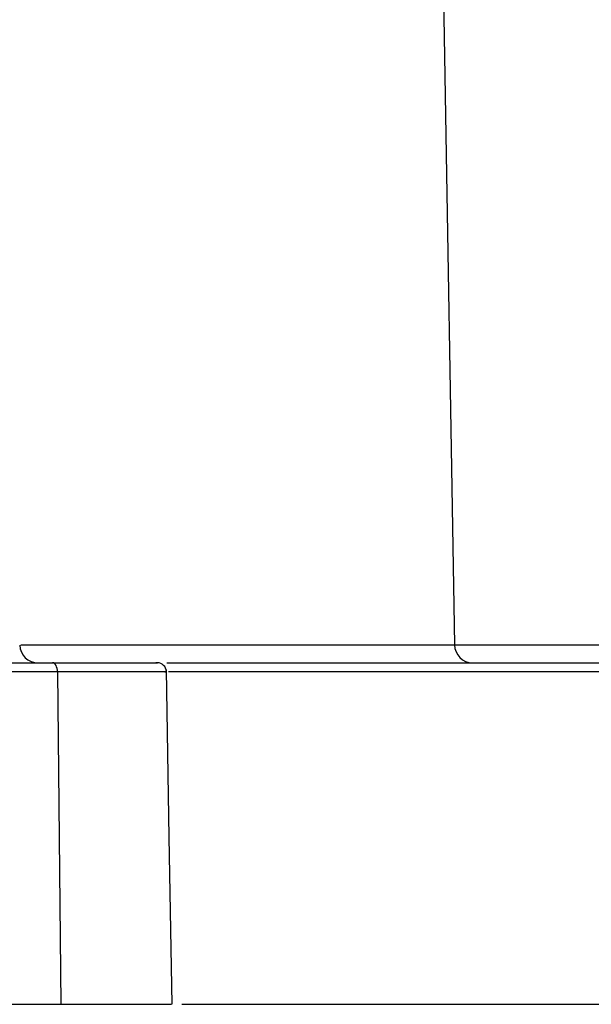
# Model space of a CAD drawing. Extents: x 0 to 45.3, y 0 to 35.2.
# Drawn here: x 27.8 to 28.4, y 27 to 28 of the extents above; entities that cross this region are included whole.
import ezdxf

# ---------------------------------------------------------------- set-up
doc = ezdxf.new("R2010")
doc.units = 0
doc.layers.get('DEFPOINTS').update_dxf_attribs({"linetype": 'CONTINUOUS'})
doc.layers.add('A-ANNO-DIM', color=1, linetype='CONTINUOUS')
doc.layers.add('A-SPKR-DETAIL', color=3, linetype='CONTINUOUS')
doc.styles.add('ARCH', font='archquik.shx')
doc.dimstyles.get("Standard").update_dxf_attribs({"dimtxt": 0.18, "dimasz": 0.18, "dimexe": 0.18, "dimexo": 0.0625, "dimgap": 0.09, "dimtad": 0, "dimtih": 1, "dimtoh": 1, "dimzin": 0, "dimcen": 0.09, "dimazin": 3, "dimtfac": 1, "dimtofl": 0, "dimtmove": 0, "dimatfit": 3})

# ---------------------------------------------------------------- blocks, each defined once
blk = doc.blocks.new('*U18')
at = {"layer": 'A-SPKR-DETAIL', "color": 4, "style": 'ARCH'}
blk.add_text('5.31 [135]', height=0.25, dxfattribs=at).set_placement((25.3658, 32.2677))
blk = doc.blocks.new('*D10')
at = {"layer": 'A-SPKR-DETAIL', "color": 1}
for p, q in [((23.6149, 27.5503), (23.615, 32.5755)), ((28.9274, 27.5503), (28.9275, 32.5755)), ((23.975, 32.3755), (25.1858, 32.3755)), ((28.5675, 32.3755), (27.2355, 32.3755))]:
    blk.add_line(p, q, dxfattribs=at)
for points in [[(23.975, 32.4355), (23.975, 32.3155), (23.615, 32.3755)], [(28.5675, 32.4355), (28.5675, 32.3155), (28.9275, 32.3755)]]:
    blk.add_solid(points, dxfattribs=at)
at = {"layer": 'DEFPOINTS', "color": 0}
for p in [(28.9275, 32.3755), (23.6149, 27.3503), (28.9274, 27.3503)]:
    blk.add_point(p, dxfattribs=at)
at = {"layer": 'A-ANNO-DIM'}
blk.add_blockref('*U18', (0, 0), dxfattribs=at)

msp = doc.modelspace()

# ---------------------------------------------------------------- linework, layer by layer
at = {"layer": 'A-SPKR-DETAIL', "linetype": 'CONTINUOUS'}
for p, q in [((28.21878, 31.2217), (28.28472, 27.3503)), ((27.80811, 27.3503), (28.28472, 27.3503)), ((28.28472, 27.3503), (28.45024, 27.3503)), ((24.65945, 27.33065), (27.8427, 27.33065)), ((27.96842, 27.33065), (28.43498, 27.33065)), ((28.43498, 27.33065), (28.49527, 27.33065)), ((27.84827, 27.32083), (24.65372, 27.32083)), ((27.84827, 27.32083), (27.85183, 26.95565)), ((28.44474, 27.32083), (27.97032, 27.32083)), ((24.65008, 26.95565), (27.85183, 26.95565)), ((27.98472, 26.95565), (28.45096, 26.95565))]:
    msp.add_line(p, q, dxfattribs=at)
at = {"layer": 'A-SPKR-DETAIL', "linetype": 'CONTINUOUS', "flags": 128}
for points in [[(27.84827, 27.32083), (27.84815, 27.32275), (27.84782, 27.3246), (27.8473, 27.3263), (27.84661, 27.32778), (27.84576, 27.329), (27.84481, 27.32991), (27.84377, 27.33046), (27.8427, 27.33065)], [(27.97432, 26.95565), (27.97111, 27.13933), (27.96791, 27.32302)]]:
    msp.add_lwpolyline(points, dxfattribs=at)
at = {"layer": 'A-SPKR-DETAIL'}
for points in [[(27.8427, 27.3307, 0), (27.8436, 27.3307, 0), (27.8445, 27.3307, 0), (27.8454, 27.3307, 0), (27.8463, 27.3307, 0), (27.8472, 27.3307, 0), (27.8481, 27.3307, 0), (27.849, 27.3307, 0), (27.8499, 27.3307, 0), (27.8508, 27.3307, 0), (27.8517, 27.3307, 0), (27.8526, 27.3307, 0), (27.8535, 27.3307, 0), (27.8544, 27.3307, 0), (27.8553, 27.3307, 0), (27.8562, 27.3307, 0), (27.8571, 27.3307, 0), (27.858, 27.3307, 0), (27.8589, 27.3307, 0), (27.8598, 27.3307, 0), (27.8606, 27.3307, 0), (27.8615, 27.3307, 0), (27.8624, 27.3307, 0), (27.8633, 27.3307, 0), (27.8642, 27.3307, 0), (27.8651, 27.3307, 0), (27.8659, 27.3307, 0), (27.8668, 27.3307, 0), (27.8677, 27.3307, 0), (27.8685, 27.3307, 0), (27.8694, 27.3307, 0), (27.8703, 27.3307, 0), (27.8711, 27.3307, 0), (27.872, 27.3307, 0), (27.8728, 27.3307, 0), (27.8737, 27.3307, 0), (27.8746, 27.3307, 0), (27.8754, 27.3307, 0), (27.8762, 27.3307, 0), (27.8771, 27.3307, 0), (27.8779, 27.3307, 0), (27.8788, 27.3307, 0), (27.8796, 27.3307, 0), (27.8804, 27.3307, 0), (27.8812, 27.3307, 0), (27.8821, 27.3307, 0), (27.8829, 27.3307, 0), (27.8837, 27.3307, 0), (27.8845, 27.3307, 0), (27.8853, 27.3307, 0), (27.8861, 27.3307, 0), (27.8869, 27.3307, 0), (27.8877, 27.3307, 0), (27.8885, 27.3307, 0), (27.8893, 27.3307, 0), (27.89, 27.3307, 0), (27.8908, 27.3307, 0), (27.8916, 27.3307, 0), (27.8923, 27.3307, 0), (27.8931, 27.3307, 0), (27.8939, 27.3307, 0), (27.8946, 27.3307, 0), (27.8954, 27.3307, 0), (27.8961, 27.3307, 0), (27.8968, 27.3307, 0), (27.8976, 27.3307, 0), (27.8983, 27.3307, 0), (27.899, 27.3307, 0), (27.8997, 27.3307, 0), (27.9004, 27.3307, 0), (27.9011, 27.3307, 0), (27.9019, 27.3307, 0), (27.9025, 27.3307, 0), (27.9032, 27.3307, 0), (27.9039, 27.3307, 0), (27.9046, 27.3307, 0), (27.9053, 27.3307, 0), (27.906, 27.3307, 0), (27.9066, 27.3307, 0), (27.9073, 27.3307, 0), (27.908, 27.3307, 0), (27.9086, 27.3307, 0), (27.9093, 27.3307, 0), (27.9099, 27.3307, 0), (27.9106, 27.3307, 0), (27.9112, 27.3307, 0), (27.9119, 27.3307, 0), (27.9125, 27.3307, 0), (27.9131, 27.3307, 0), (27.9137, 27.3307, 0), (27.9144, 27.3307, 0), (27.915, 27.3307, 0), (27.9156, 27.3307, 0), (27.9162, 27.3307, 0), (27.9168, 27.3307, 0), (27.9174, 27.3307, 0), (27.918, 27.3307, 0), (27.9186, 27.3307, 0), (27.9192, 27.3307, 0), (27.9198, 27.3307, 0), (27.9204, 27.3307, 0), (27.9209, 27.3307, 0), (27.9215, 27.3307, 0), (27.9221, 27.3307, 0), (27.9226, 27.3307, 0), (27.9232, 27.3307, 0), (27.9238, 27.3307, 0), (27.9243, 27.3307, 0), (27.9249, 27.3307, 0), (27.9254, 27.3307, 0), (27.926, 27.3307, 0), (27.9265, 27.3307, 0), (27.9271, 27.3307, 0), (27.9276, 27.3307, 0), (27.9281, 27.3307, 0), (27.9287, 27.3307, 0), (27.9292, 27.3307, 0), (27.9297, 27.3307, 0), (27.9302, 27.3307, 0), (27.9307, 27.3307, 0), (27.9312, 27.3307, 0), (27.9318, 27.3307, 0), (27.9323, 27.3307, 0), (27.9328, 27.3307, 0), (27.9333, 27.3307, 0), (27.9338, 27.3307, 0), (27.9343, 27.3307, 0), (27.9347, 27.3307, 0), (27.9352, 27.3307, 0), (27.9357, 27.3307, 0), (27.9362, 27.3307, 0), (27.9367, 27.3307, 0), (27.9372, 27.3307, 0), (27.9376, 27.3307, 0), (27.9381, 27.3307, 0), (27.9386, 27.3307, 0), (27.939, 27.3307, 0), (27.9395, 27.3307, 0), (27.94, 27.3307, 0), (27.9404, 27.3307, 0), (27.9409, 27.3307, 0), (27.9413, 27.3307, 0), (27.9418, 27.3307, 0), (27.9422, 27.3307, 0), (27.9427, 27.3307, 0), (27.9431, 27.3307, 0), (27.9435, 27.3307, 0), (27.944, 27.3307, 0), (27.9444, 27.3307, 0), (27.9448, 27.3307, 0), (27.9452, 27.3307, 0), (27.9456, 27.3307, 0), (27.946, 27.3307, 0), (27.9464, 27.3307, 0), (27.9468, 27.3307, 0), (27.9472, 27.3307, 0), (27.9476, 27.3307, 0), (27.948, 27.3307, 0), (27.9484, 27.3307, 0), (27.9488, 27.3307, 0), (27.9491, 27.3307, 0), (27.9495, 27.3307, 0), (27.9499, 27.3307, 0), (27.9502, 27.3307, 0), (27.9506, 27.3307, 0), (27.9509, 27.3307, 0), (27.9512, 27.3307, 0), (27.9515, 27.3307, 0), (27.9519, 27.3307, 0), (27.9522, 27.3307, 0), (27.9525, 27.3307, 0), (27.9528, 27.3307, 0), (27.9531, 27.3307, 0), (27.9534, 27.3307, 0), (27.9536, 27.3307, 0), (27.9539, 27.3307, 0), (27.9542, 27.3307, 0), (27.9544, 27.3307, 0), (27.9547, 27.3307, 0), (27.9549, 27.3307, 0), (27.9552, 27.3307, 0), (27.9554, 27.3307, 0), (27.9556, 27.3307, 0), (27.9558, 27.3307, 0), (27.956, 27.3307, 0), (27.9562, 27.3307, 0), (27.9564, 27.3307, 0), (27.9566, 27.3307, 0), (27.9567, 27.3307, 0), (27.9569, 27.3307, 0), (27.957, 27.3307, 0), (27.9572, 27.3307, 0), (27.9573, 27.3307, 0), (27.9574, 27.3307, 0), (27.9575, 27.3307, 0), (27.9576, 27.3307, 0), (27.9577, 27.3307, 0), (27.9578, 27.3307, 0), (27.9579, 27.3307, 0), (27.9579, 27.3307, 0), (27.958, 27.3307, 0), (27.958, 27.3307, 0), (27.9581, 27.3307, 0), (27.9581, 27.3307, 0), (27.9581, 27.3307, 0), (27.9581, 27.3307, 0), (27.9581, 27.3307, 0), (27.958, 27.3307, 0), (27.958, 27.3307, 0), (27.958, 27.3307, 0), (27.9579, 27.3307, 0), (27.9578, 27.3307, 0), (27.9577, 27.3307, 0), (27.9576, 27.3307, 0), (27.9575, 27.3307, 0), (27.9574, 27.3307, 0), (27.9573, 27.3307, 0), (27.9572, 27.3307, 0), (27.957, 27.3307, 0), (27.9569, 27.3307, 0), (27.9567, 27.3307, 0), (27.9566, 27.3307, 0), (27.9564, 27.3307, 0), (27.9563, 27.3307, 0)], [(27.9661, 27.3208, 0), (27.9663, 27.3208, 0), (27.9664, 27.3208, 0), (27.9666, 27.3208, 0), (27.9667, 27.3208, 0), (27.9668, 27.3208, 0), (27.967, 27.3208, 0), (27.9671, 27.3208, 0), (27.9672, 27.3208, 0), (27.9673, 27.3208, 0), (27.9675, 27.3208, 0), (27.9676, 27.3208, 0), (27.9677, 27.3208, 0), (27.9677, 27.3208, 0), (27.9678, 27.3208, 0), (27.9679, 27.3208, 0), (27.9679, 27.3208, 0), (27.968, 27.3208, 0), (27.968, 27.3208, 0), (27.968, 27.3208, 0), (27.9681, 27.3208, 0), (27.9681, 27.3208, 0), (27.9681, 27.3208, 0), (27.9681, 27.3208, 0), (27.9681, 27.3208, 0), (27.968, 27.3208, 0), (27.968, 27.3208, 0), (27.968, 27.3208, 0), (27.9679, 27.3208, 0), (27.9679, 27.3208, 0), (27.9678, 27.3208, 0), (27.9677, 27.3208, 0), (27.9676, 27.3208, 0), (27.9676, 27.3208, 0), (27.9675, 27.3208, 0), (27.9674, 27.3208, 0), (27.9672, 27.3208, 0), (27.9671, 27.3208, 0), (27.967, 27.3208, 0), (27.9669, 27.3208, 0), (27.9667, 27.3208, 0), (27.9666, 27.3208, 0), (27.9664, 27.3208, 0), (27.9663, 27.3208, 0), (27.9661, 27.3208, 0), (27.9659, 27.3208, 0), (27.9657, 27.3208, 0), (27.9656, 27.3208, 0), (27.9654, 27.3208, 0), (27.9652, 27.3208, 0), (27.965, 27.3208, 0), (27.9647, 27.3208, 0), (27.9645, 27.3208, 0), (27.9643, 27.3208, 0), (27.9641, 27.3208, 0), (27.9638, 27.3208, 0), (27.9636, 27.3208, 0), (27.9633, 27.3208, 0), (27.9631, 27.3208, 0), (27.9628, 27.3208, 0), (27.9625, 27.3208, 0), (27.9623, 27.3208, 0), (27.962, 27.3208, 0), (27.9617, 27.3208, 0), (27.9614, 27.3208, 0), (27.9611, 27.3208, 0), (27.9608, 27.3208, 0), (27.9605, 27.3208, 0), (27.9602, 27.3208, 0), (27.9599, 27.3208, 0), (27.9596, 27.3208, 0), (27.9593, 27.3208, 0), (27.9589, 27.3208, 0), (27.9586, 27.3208, 0), (27.9583, 27.3208, 0), (27.9579, 27.3208, 0), (27.9576, 27.3208, 0), (27.9572, 27.3208, 0), (27.9569, 27.3208, 0), (27.9565, 27.3208, 0), (27.9561, 27.3208, 0), (27.9558, 27.3208, 0), (27.9554, 27.3208, 0), (27.955, 27.3208, 0), (27.9546, 27.3208, 0), (27.9543, 27.3208, 0), (27.9539, 27.3208, 0), (27.9535, 27.3208, 0), (27.9531, 27.3208, 0), (27.9527, 27.3208, 0), (27.9523, 27.3208, 0), (27.9519, 27.3208, 0), (27.9515, 27.3208, 0), (27.9511, 27.3208, 0), (27.9507, 27.3208, 0), (27.9503, 27.3208, 0), (27.9499, 27.3208, 0), (27.9494, 27.3208, 0), (27.949, 27.3208, 0), (27.9486, 27.3208, 0), (27.9482, 27.3208, 0), (27.9478, 27.3208, 0), (27.9473, 27.3208, 0), (27.9469, 27.3208, 0), (27.9465, 27.3208, 0), (27.946, 27.3208, 0), (27.9456, 27.3208, 0), (27.9451, 27.3208, 0), (27.9447, 27.3208, 0), (27.9442, 27.3208, 0), (27.9438, 27.3208, 0), (27.9434, 27.3208, 0), (27.9429, 27.3208, 0), (27.9424, 27.3208, 0), (27.942, 27.3208, 0), (27.9415, 27.3208, 0), (27.9411, 27.3208, 0), (27.9406, 27.3208, 0), (27.9401, 27.3208, 0), (27.9397, 27.3208, 0), (27.9392, 27.3208, 0), (27.9387, 27.3208, 0), (27.9382, 27.3208, 0), (27.9377, 27.3208, 0), (27.9373, 27.3208, 0), (27.9368, 27.3208, 0), (27.9363, 27.3208, 0), (27.9358, 27.3208, 0), (27.9353, 27.3208, 0), (27.9348, 27.3208, 0), (27.9343, 27.3208, 0), (27.9338, 27.3208, 0), (27.9333, 27.3208, 0), (27.9328, 27.3208, 0), (27.9323, 27.3208, 0), (27.9318, 27.3208, 0), (27.9313, 27.3208, 0), (27.9307, 27.3208, 0), (27.9302, 27.3208, 0), (27.9297, 27.3208, 0), (27.9292, 27.3208, 0), (27.9286, 27.3208, 0), (27.9281, 27.3208, 0), (27.9276, 27.3208, 0), (27.927, 27.3208, 0), (27.9265, 27.3208, 0), (27.9259, 27.3208, 0), (27.9254, 27.3208, 0), (27.9248, 27.3208, 0), (27.9243, 27.3208, 0), (27.9237, 27.3208, 0), (27.9232, 27.3208, 0), (27.9226, 27.3208, 0), (27.9221, 27.3208, 0), (27.9215, 27.3208, 0), (27.9209, 27.3208, 0), (27.9203, 27.3208, 0), (27.9198, 27.3208, 0), (27.9192, 27.3208, 0), (27.9186, 27.3208, 0), (27.918, 27.3208, 0), (27.9174, 27.3208, 0), (27.9168, 27.3208, 0), (27.9162, 27.3208, 0), (27.9156, 27.3208, 0), (27.915, 27.3208, 0), (27.9144, 27.3208, 0), (27.9138, 27.3208, 0), (27.9132, 27.3208, 0), (27.9126, 27.3208, 0), (27.912, 27.3208, 0), (27.9114, 27.3208, 0), (27.9107, 27.3208, 0), (27.9101, 27.3208, 0), (27.9095, 27.3208, 0), (27.9089, 27.3208, 0), (27.9082, 27.3208, 0), (27.9076, 27.3208, 0), (27.9069, 27.3208, 0), (27.9063, 27.3208, 0), (27.9056, 27.3208, 0), (27.905, 27.3208, 0), (27.9043, 27.3208, 0), (27.9037, 27.3208, 0), (27.903, 27.3208, 0), (27.9023, 27.3208, 0), (27.9017, 27.3208, 0), (27.901, 27.3208, 0), (27.9003, 27.3208, 0), (27.8996, 27.3208, 0), (27.8989, 27.3208, 0), (27.8983, 27.3208, 0), (27.8976, 27.3208, 0), (27.8969, 27.3208, 0), (27.8962, 27.3208, 0), (27.8955, 27.3208, 0), (27.8948, 27.3208, 0), (27.8941, 27.3208, 0), (27.8934, 27.3208, 0), (27.8926, 27.3208, 0), (27.8919, 27.3208, 0), (27.8912, 27.3208, 0), (27.8905, 27.3208, 0), (27.8897, 27.3208, 0), (27.889, 27.3208, 0), (27.8883, 27.3208, 0), (27.8875, 27.3208, 0), (27.8868, 27.3208, 0), (27.886, 27.3208, 0), (27.8853, 27.3208, 0), (27.8845, 27.3208, 0), (27.8838, 27.3208, 0), (27.883, 27.3208, 0), (27.8822, 27.3208, 0), (27.8815, 27.3208, 0), (27.8807, 27.3208, 0), (27.8799, 27.3208, 0), (27.8792, 27.3208, 0), (27.8784, 27.3208, 0), (27.8776, 27.3208, 0), (27.8768, 27.3208, 0), (27.876, 27.3208, 0), (27.8752, 27.3208, 0), (27.8745, 27.3208, 0), (27.8737, 27.3208, 0), (27.8729, 27.3208, 0), (27.8721, 27.3208, 0), (27.8713, 27.3208, 0), (27.8705, 27.3208, 0), (27.8697, 27.3208, 0), (27.8688, 27.3208, 0), (27.868, 27.3208, 0), (27.8672, 27.3208, 0), (27.8664, 27.3208, 0), (27.8656, 27.3208, 0), (27.8648, 27.3208, 0), (27.864, 27.3208, 0), (27.8632, 27.3208, 0), (27.8623, 27.3208, 0), (27.8615, 27.3208, 0), (27.8607, 27.3208, 0), (27.8599, 27.3208, 0), (27.859, 27.3208, 0), (27.8582, 27.3208, 0), (27.8574, 27.3208, 0), (27.8566, 27.3208, 0), (27.8557, 27.3208, 0), (27.8549, 27.3208, 0), (27.8541, 27.3208, 0), (27.8533, 27.3208, 0), (27.8524, 27.3208, 0), (27.8516, 27.3208, 0), (27.8508, 27.3208, 0), (27.8499, 27.3208, 0), (27.8491, 27.3208, 0), (27.8483, 27.3208, 0)], [(27.8518, 26.9557, 0), (27.8527, 26.9557, 0), (27.8535, 26.9557, 0), (27.8544, 26.9557, 0), (27.8552, 26.9557, 0), (27.8561, 26.9557, 0), (27.8569, 26.9557, 0), (27.8578, 26.9557, 0), (27.8586, 26.9557, 0), (27.8595, 26.9557, 0), (27.8603, 26.9557, 0), (27.8611, 26.9557, 0), (27.862, 26.9557, 0), (27.8628, 26.9557, 0), (27.8637, 26.9557, 0), (27.8645, 26.9557, 0), (27.8654, 26.9557, 0), (27.8662, 26.9557, 0), (27.867, 26.9557, 0), (27.8679, 26.9557, 0), (27.8687, 26.9557, 0), (27.8695, 26.9557, 0), (27.8704, 26.9557, 0), (27.8712, 26.9557, 0), (27.872, 26.9557, 0), (27.8729, 26.9557, 0), (27.8737, 26.9557, 0), (27.8745, 26.9557, 0), (27.8753, 26.9557, 0), (27.8761, 26.9557, 0), (27.877, 26.9557, 0), (27.8778, 26.9557, 0), (27.8786, 26.9557, 0), (27.8794, 26.9557, 0), (27.8802, 26.9557, 0), (27.881, 26.9557, 0), (27.8818, 26.9557, 0), (27.8826, 26.9557, 0), (27.8834, 26.9557, 0), (27.8842, 26.9557, 0), (27.885, 26.9557, 0), (27.8858, 26.9557, 0), (27.8866, 26.9557, 0), (27.8874, 26.9557, 0), (27.8882, 26.9557, 0), (27.889, 26.9557, 0), (27.8898, 26.9557, 0), (27.8905, 26.9557, 0), (27.8913, 26.9557, 0), (27.8921, 26.9557, 0), (27.8928, 26.9557, 0), (27.8936, 26.9557, 0), (27.8944, 26.9557, 0), (27.8951, 26.9557, 0), (27.8959, 26.9557, 0), (27.8966, 26.9557, 0), (27.8974, 26.9557, 0), (27.8981, 26.9557, 0), (27.8988, 26.9557, 0), (27.8996, 26.9557, 0), (27.9003, 26.9557, 0), (27.901, 26.9557, 0), (27.9018, 26.9557, 0), (27.9025, 26.9557, 0), (27.9032, 26.9557, 0), (27.9039, 26.9557, 0), (27.9046, 26.9557, 0), (27.9053, 26.9557, 0), (27.906, 26.9557, 0), (27.9067, 26.9557, 0), (27.9074, 26.9557, 0), (27.9081, 26.9557, 0), (27.9088, 26.9557, 0), (27.9095, 26.9557, 0), (27.9102, 26.9557, 0), (27.9109, 26.9557, 0), (27.9115, 26.9557, 0), (27.9122, 26.9557, 0), (27.9129, 26.9557, 0), (27.9135, 26.9557, 0), (27.9142, 26.9557, 0), (27.9149, 26.9557, 0), (27.9155, 26.9557, 0), (27.9162, 26.9557, 0), (27.9168, 26.9557, 0), (27.9175, 26.9557, 0), (27.9181, 26.9557, 0), (27.9187, 26.9557, 0), (27.9194, 26.9557, 0), (27.92, 26.9557, 0), (27.9206, 26.9557, 0), (27.9213, 26.9557, 0), (27.9219, 26.9557, 0), (27.9225, 26.9557, 0), (27.9231, 26.9557, 0), (27.9237, 26.9557, 0), (27.9243, 26.9557, 0), (27.9249, 26.9557, 0), (27.9255, 26.9557, 0), (27.9261, 26.9557, 0), (27.9267, 26.9557, 0), (27.9273, 26.9557, 0), (27.9279, 26.9557, 0), (27.9285, 26.9557, 0), (27.9291, 26.9557, 0), (27.9296, 26.9557, 0), (27.9302, 26.9557, 0), (27.9308, 26.9557, 0), (27.9313, 26.9557, 0), (27.9319, 26.9557, 0), (27.9325, 26.9557, 0), (27.933, 26.9557, 0), (27.9336, 26.9557, 0), (27.9341, 26.9557, 0), (27.9347, 26.9557, 0), (27.9352, 26.9557, 0), (27.9358, 26.9557, 0), (27.9363, 26.9557, 0), (27.9368, 26.9557, 0), (27.9374, 26.9557, 0), (27.9379, 26.9557, 0), (27.9384, 26.9557, 0), (27.9389, 26.9557, 0), (27.9394, 26.9557, 0), (27.94, 26.9557, 0), (27.9405, 26.9557, 0), (27.941, 26.9557, 0), (27.9415, 26.9557, 0), (27.942, 26.9557, 0), (27.9425, 26.9557, 0), (27.943, 26.9557, 0), (27.9434, 26.9557, 0), (27.9439, 26.9557, 0), (27.9444, 26.9557, 0), (27.9449, 26.9557, 0), (27.9454, 26.9557, 0), (27.9458, 26.9557, 0), (27.9463, 26.9557, 0), (27.9468, 26.9557, 0), (27.9472, 26.9557, 0), (27.9477, 26.9557, 0), (27.9481, 26.9557, 0), (27.9486, 26.9557, 0), (27.949, 26.9557, 0), (27.9495, 26.9557, 0), (27.9499, 26.9557, 0), (27.9504, 26.9557, 0), (27.9508, 26.9557, 0), (27.9512, 26.9557, 0), (27.9517, 26.9557, 0), (27.9521, 26.9557, 0), (27.9525, 26.9557, 0), (27.9529, 26.9557, 0), (27.9533, 26.9557, 0), (27.9537, 26.9557, 0), (27.9541, 26.9557, 0), (27.9545, 26.9557, 0), (27.9549, 26.9557, 0), (27.9553, 26.9557, 0), (27.9557, 26.9557, 0), (27.9561, 26.9557, 0), (27.9565, 26.9557, 0), (27.9569, 26.9557, 0), (27.9573, 26.9557, 0), (27.9576, 26.9557, 0), (27.958, 26.9557, 0), (27.9584, 26.9557, 0), (27.9587, 26.9557, 0), (27.9591, 26.9557, 0), (27.9595, 26.9557, 0), (27.9598, 26.9557, 0), (27.9602, 26.9557, 0), (27.9605, 26.9557, 0), (27.9608, 26.9557, 0), (27.9612, 26.9557, 0), (27.9615, 26.9557, 0), (27.9618, 26.9557, 0), (27.9621, 26.9557, 0), (27.9625, 26.9557, 0), (27.9628, 26.9557, 0), (27.9631, 26.9557, 0), (27.9634, 26.9557, 0), (27.9637, 26.9557, 0), (27.964, 26.9557, 0), (27.9643, 26.9557, 0), (27.9646, 26.9557, 0), (27.9649, 26.9557, 0), (27.9651, 26.9557, 0), (27.9654, 26.9557, 0), (27.9657, 26.9557, 0), (27.9659, 26.9557, 0), (27.9662, 26.9557, 0), (27.9665, 26.9557, 0), (27.9667, 26.9557, 0), (27.9669, 26.9557, 0), (27.9672, 26.9557, 0), (27.9674, 26.9557, 0), (27.9677, 26.9557, 0), (27.9679, 26.9557, 0), (27.9681, 26.9557, 0), (27.9683, 26.9557, 0), (27.9685, 26.9557, 0), (27.9687, 26.9557, 0), (27.9689, 26.9557, 0), (27.9691, 26.9557, 0), (27.9693, 26.9557, 0), (27.9695, 26.9557, 0), (27.9697, 26.9557, 0), (27.9698, 26.9557, 0), (27.97, 26.9557, 0), (27.9702, 26.9557, 0), (27.9703, 26.9557, 0), (27.9705, 26.9557, 0), (27.9706, 26.9557, 0), (27.9708, 26.9557, 0), (27.9709, 26.9557, 0), (27.971, 26.9557, 0), (27.9712, 26.9557, 0), (27.9713, 26.9557, 0), (27.9714, 26.9557, 0), (27.9715, 26.9557, 0), (27.9716, 26.9557, 0), (27.9717, 26.9557, 0), (27.9718, 26.9557, 0), (27.9719, 26.9557, 0), (27.972, 26.9557, 0), (27.9721, 26.9557, 0), (27.9722, 26.9557, 0), (27.9723, 26.9557, 0), (27.9724, 26.9557, 0), (27.9725, 26.9557, 0), (27.9725, 26.9557, 0), (27.9726, 26.9557, 0), (27.9727, 26.9557, 0), (27.9727, 26.9557, 0), (27.9728, 26.9557, 0), (27.9729, 26.9557, 0), (27.9729, 26.9557, 0), (27.973, 26.9557, 0), (27.973, 26.9557, 0), (27.9731, 26.9557, 0), (27.9731, 26.9557, 0), (27.9732, 26.9557, 0), (27.9732, 26.9557, 0), (27.9733, 26.9557, 0), (27.9733, 26.9557, 0), (27.9734, 26.9557, 0), (27.9734, 26.9557, 0), (27.9734, 26.9557, 0), (27.9735, 26.9557, 0), (27.9735, 26.9557, 0), (27.9736, 26.9557, 0), (27.9736, 26.9557, 0), (27.9736, 26.9557, 0), (27.9737, 26.9557, 0), (27.9737, 26.9557, 0)]]:
    msp.add_polyline3d(points, dxfattribs=at)
at = {"layer": 'A-SPKR-DETAIL', "linetype": 'CONTINUOUS'}
for centre, radius, start, end in [((27.82676, 27.35065), 0.02, 181.66728, 269.99523), ((28.30447, 27.3504), 0.01975, 180.29304, 269.30866), ((27.95795, 27.32065), 0.01, 2.70525, 90.00007)]:
    msp.add_arc(centre, radius, start, end, dxfattribs=at)

# ---------------------------------------------------------------- dimensions: what is measured, and where the dimension line sits
at = {"layer": 'A-SPKR-DETAIL'}
dim = msp.add_linear_dim(base=(28.92746, 32.37547), p1=(23.61492, 27.3503), p2=(28.92742, 27.35026), angle=359.99954, dimstyle='Standard', dxfattribs=at)
dim.commit()
dim.dimension.update_dxf_attribs({"geometry": '*D10', "text_midpoint": (26.21066, 32.37549), "dimtype": 128})

doc.saveas('drawing.dxf')
